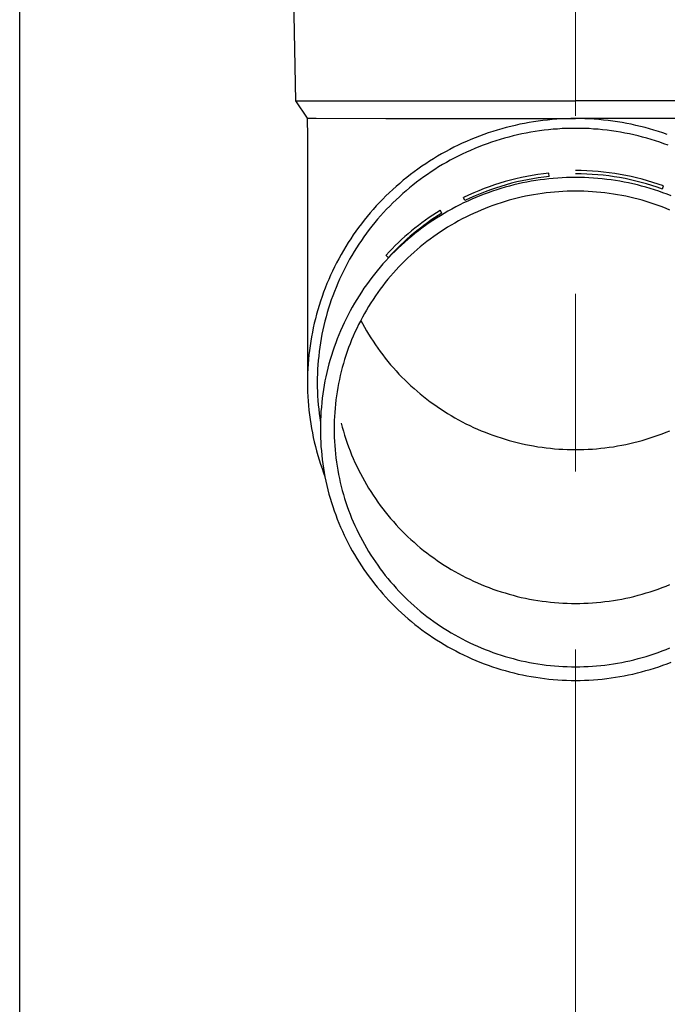
# Model space of a CAD drawing. Units: millimetres. Extents: x 0 to 21025, y 0 to 14850.
# Drawn here: x 5176 to 5249, y 3326 to 3437 of the extents above; entities that cross this region are included whole.
import ezdxf

# ---------------------------------------------------------------- set-up
doc = ezdxf.new("R2010")
doc.units = ezdxf.units.MM
doc.linetypes.add('YCENTER_1', pattern=[13, 10, -1, 1, -1])
for name, color, linetype, lineweight in [('YKK_12', 2, 'Continuous', 13), ('YKK_13', 4, 'Continuous', 30), ('YKK_A1', 4, 'Continuous', 30)]:
    doc.layers.add(name, color=color, linetype=linetype, lineweight=lineweight)

msp = doc.modelspace()

# ---------------------------------------------------------------- linework, layer by layer
at = {"layer": 'YKK_12', "linetype": 'YCENTER_1', "ltscale": 20}
msp.add_line((5238.23, 2645.98), (5238.23, 5636.53), dxfattribs=at)
at = {"layer": 'YKK_13'}
for p, q in [((5206.38, 3447.68), (5206.72, 3427.68)), ((5206.72, 3427.68), (5238.23, 3427.68)), ((5206.72, 3427.68), (5208.04, 3425.73)), ((5269.73, 3427.68), (5238.23, 3427.68)), ((5208.04, 3425.73), (5208.08, 3423.57)), ((5208.04, 3425.73), (5209.07, 3425.73)), ((5209.07, 3425.73), (5216.88, 3425.68)), ((5216.88, 3425.68), (5238.23, 3425.68)), ((5233.51, 3425.31), (5232.99, 3425.22)), ((5234.03, 3425.39), (5233.51, 3425.31)), ((5234.55, 3425.45), (5234.03, 3425.39)), ((5235.07, 3425.51), (5234.55, 3425.45)), ((5235.6, 3425.56), (5235.07, 3425.51)), ((5236.12, 3425.6), (5235.6, 3425.56)), ((5236.65, 3425.63), (5236.12, 3425.6)), ((5237.17, 3425.66), (5236.65, 3425.63)), ((5237.7, 3425.67), (5237.17, 3425.66)), ((5238.23, 3425.67), (5237.7, 3425.67)), ((5259.57, 3425.68), (5238.23, 3425.68)), ((5238.75, 3425.67), (5238.23, 3425.67)), ((5239.28, 3425.66), (5238.75, 3425.67)), ((5239.8, 3425.63), (5239.28, 3425.66)), ((5240.33, 3425.6), (5239.8, 3425.63)), ((5240.85, 3425.56), (5240.33, 3425.6)), ((5241.38, 3425.51), (5240.85, 3425.56)), ((5241.9, 3425.45), (5241.38, 3425.51)), ((5242.42, 3425.39), (5241.9, 3425.45)), ((5242.94, 3425.31), (5242.42, 3425.39)), ((5243.46, 3425.22), (5242.94, 3425.31)), ((5228.91, 3424.22), (5228.41, 3424.06)), ((5229.41, 3424.38), (5228.91, 3424.22)), ((5229.92, 3424.52), (5229.41, 3424.38)), ((5230.42, 3424.66), (5229.92, 3424.52)), ((5230.93, 3424.79), (5230.42, 3424.66)), ((5231.44, 3424.91), (5230.93, 3424.79)), ((5231.96, 3425.03), (5231.44, 3424.91)), ((5232.47, 3425.13), (5231.96, 3425.03)), ((5232.99, 3425.22), (5232.47, 3425.13)), ((5233.68, 3424.22), (5233.18, 3424.14)), ((5234.18, 3424.3), (5233.68, 3424.22)), ((5234.69, 3424.36), (5234.18, 3424.3)), ((5235.19, 3424.42), (5234.69, 3424.36)), ((5235.69, 3424.47), (5235.19, 3424.42)), ((5236.2, 3424.5), (5235.69, 3424.47)), ((5236.71, 3424.54), (5236.2, 3424.5)), ((5237.21, 3424.56), (5236.71, 3424.54)), ((5237.72, 3424.57), (5237.21, 3424.56)), ((5238.23, 3424.57), (5237.72, 3424.57)), ((5238.73, 3424.57), (5238.23, 3424.57)), ((5239.24, 3424.56), (5238.73, 3424.57)), ((5239.75, 3424.54), (5239.24, 3424.56)), ((5240.25, 3424.5), (5239.75, 3424.54)), ((5240.76, 3424.47), (5240.25, 3424.5)), ((5241.26, 3424.42), (5240.76, 3424.47)), ((5241.77, 3424.36), (5241.26, 3424.42)), ((5242.27, 3424.3), (5241.77, 3424.36)), ((5242.77, 3424.22), (5242.27, 3424.3)), ((5243.27, 3424.14), (5242.77, 3424.22)), ((5243.98, 3425.13), (5243.46, 3425.22)), ((5244.49, 3425.03), (5243.98, 3425.13)), ((5245.01, 3424.91), (5244.49, 3425.03)), ((5245.52, 3424.79), (5245.01, 3424.91)), ((5246.03, 3424.66), (5245.52, 3424.79)), ((5246.54, 3424.52), (5246.03, 3424.66)), ((5247.04, 3424.38), (5246.54, 3424.52)), ((5247.54, 3424.22), (5247.04, 3424.38)), ((5248.04, 3424.06), (5247.54, 3424.22)), ((5208.08, 3423.57), (5208.08, 3395.98)), ((5225.96, 3423.11), (5225.48, 3422.89)), ((5226.45, 3423.31), (5225.96, 3423.11)), ((5226.93, 3423.51), (5226.45, 3423.31)), ((5227.42, 3423.7), (5226.93, 3423.51)), ((5227.91, 3423.88), (5227.42, 3423.7)), ((5228.41, 3424.06), (5227.91, 3423.88)), ((5229.25, 3423.18), (5228.77, 3423.02)), ((5229.73, 3423.33), (5229.25, 3423.18)), ((5230.22, 3423.47), (5229.73, 3423.33)), ((5230.71, 3423.6), (5230.22, 3423.47)), ((5231.2, 3423.73), (5230.71, 3423.6)), ((5231.69, 3423.84), (5231.2, 3423.73)), ((5232.19, 3423.95), (5231.69, 3423.84)), ((5232.68, 3424.05), (5232.19, 3423.95)), ((5233.18, 3424.14), (5232.68, 3424.05)), ((5243.77, 3424.05), (5243.27, 3424.14)), ((5244.27, 3423.95), (5243.77, 3424.05)), ((5244.76, 3423.84), (5244.27, 3423.95)), ((5245.25, 3423.73), (5244.76, 3423.84)), ((5245.74, 3423.6), (5245.25, 3423.73)), ((5246.23, 3423.47), (5245.74, 3423.6)), ((5246.72, 3423.33), (5246.23, 3423.47)), ((5247.2, 3423.18), (5246.72, 3423.33)), ((5247.68, 3423.02), (5247.2, 3423.18)), ((5248.54, 3423.88), (5248.04, 3424.06)), ((5224.07, 3422.2), (5223.61, 3421.95)), ((5224.54, 3422.44), (5224.07, 3422.2)), ((5225.01, 3422.67), (5224.54, 3422.44)), ((5225.48, 3422.89), (5225.01, 3422.67)), ((5226.41, 3422.1), (5225.95, 3421.9)), ((5226.88, 3422.3), (5226.41, 3422.1)), ((5227.34, 3422.49), (5226.88, 3422.3)), ((5227.82, 3422.68), (5227.34, 3422.49)), ((5228.29, 3422.85), (5227.82, 3422.68)), ((5228.77, 3423.02), (5228.29, 3422.85)), ((5248.16, 3422.85), (5247.68, 3423.02)), ((5248.64, 3422.68), (5248.16, 3422.85)), ((5221.81, 3420.88), (5221.37, 3420.6)), ((5222.25, 3421.16), (5221.81, 3420.88)), ((5222.7, 3421.43), (5222.25, 3421.16)), ((5223.15, 3421.7), (5222.7, 3421.43)), ((5223.61, 3421.95), (5223.15, 3421.7)), ((5224.14, 3420.99), (5223.7, 3420.74)), ((5224.59, 3421.23), (5224.14, 3420.99)), ((5225.04, 3421.46), (5224.59, 3421.23)), ((5225.49, 3421.68), (5225.04, 3421.46)), ((5225.95, 3421.9), (5225.49, 3421.68)), ((5220.5, 3420), (5220.08, 3419.7)), ((5220.93, 3420.31), (5220.5, 3420)), ((5221.37, 3420.6), (5220.93, 3420.31)), ((5222.4, 3419.96), (5221.98, 3419.69)), ((5222.83, 3420.23), (5222.4, 3419.96)), ((5223.26, 3420.49), (5222.83, 3420.23)), ((5223.7, 3420.74), (5223.26, 3420.49)), ((5218.85, 3418.73), (5218.45, 3418.39)), ((5219.25, 3419.06), (5218.85, 3418.73)), ((5219.66, 3419.38), (5219.25, 3419.06)), ((5220.08, 3419.7), (5219.66, 3419.38)), ((5220.74, 3418.82), (5220.34, 3418.51)), ((5221.15, 3419.11), (5220.74, 3418.82)), ((5221.56, 3419.4), (5221.15, 3419.11)), ((5221.98, 3419.69), (5221.56, 3419.4)), ((5233.74, 3418.7), (5233.24, 3418.62)), ((5234.23, 3418.77), (5233.74, 3418.7)), ((5234.73, 3418.84), (5234.23, 3418.77)), ((5235.23, 3418.9), (5234.73, 3418.84)), ((5235.26, 3419.17), (5235.22, 3419.54)), ((5235.72, 3418.94), (5235.23, 3418.9)), ((5236.22, 3418.98), (5235.72, 3418.94)), ((5236.72, 3419.01), (5236.22, 3418.98)), ((5237.22, 3419.03), (5236.72, 3419.01)), ((5237.73, 3419.05), (5237.22, 3419.03)), ((5238.23, 3419.05), (5237.73, 3419.05)), ((5238.73, 3419.05), (5238.23, 3419.05)), ((5239.23, 3419.03), (5238.73, 3419.05)), ((5239.73, 3419.01), (5239.23, 3419.03)), ((5240.23, 3418.98), (5239.73, 3419.01)), ((5240.73, 3418.94), (5240.23, 3418.98)), ((5241.23, 3418.9), (5240.73, 3418.94)), ((5241.72, 3418.84), (5241.23, 3418.9)), ((5242.22, 3418.77), (5241.72, 3418.84)), ((5242.72, 3418.7), (5242.22, 3418.77)), ((5243.21, 3418.62), (5242.72, 3418.7)), ((5217.66, 3417.7), (5217.28, 3417.34)), ((5218.05, 3418.05), (5217.66, 3417.7)), ((5218.45, 3418.39), (5218.05, 3418.05)), ((5219.17, 3417.56), (5218.79, 3417.23)), ((5219.55, 3417.89), (5219.17, 3417.56)), ((5219.94, 3418.2), (5219.55, 3417.89)), ((5220.34, 3418.51), (5219.94, 3418.2)), ((5229.36, 3417.67), (5228.88, 3417.51)), ((5229.83, 3417.81), (5229.36, 3417.67)), ((5230.32, 3417.95), (5229.83, 3417.81)), ((5230.8, 3418.09), (5230.32, 3417.95)), ((5231.28, 3418.21), (5230.8, 3418.09)), ((5231.77, 3418.33), (5231.28, 3418.21)), ((5232.26, 3418.43), (5231.77, 3418.33)), ((5232.75, 3418.53), (5232.26, 3418.43)), ((5233.24, 3418.62), (5232.75, 3418.53)), ((5243.7, 3418.53), (5243.21, 3418.62)), ((5244.19, 3418.43), (5243.7, 3418.53)), ((5244.68, 3418.33), (5244.19, 3418.43)), ((5245.17, 3418.21), (5244.68, 3418.33)), ((5245.65, 3418.09), (5245.17, 3418.21)), ((5246.14, 3417.95), (5245.65, 3418.09)), ((5246.62, 3417.81), (5246.14, 3417.95)), ((5247.09, 3417.67), (5246.62, 3417.81)), ((5247.57, 3417.51), (5247.09, 3417.67)), ((5247.98, 3417.76), (5248.1, 3418.1)), ((5216.54, 3416.61), (5216.18, 3416.23)), ((5216.91, 3416.98), (5216.54, 3416.61)), ((5217.28, 3417.34), (5216.91, 3416.98)), ((5218.05, 3416.55), (5217.68, 3416.2)), ((5218.41, 3416.89), (5218.05, 3416.55)), ((5218.79, 3417.23), (5218.41, 3416.89)), ((5225.79, 3416.47), (5225.63, 3416.81)), ((5226.55, 3416.61), (5226.1, 3416.4)), ((5227.01, 3416.8), (5226.55, 3416.61)), ((5227.47, 3416.99), (5227.01, 3416.8)), ((5227.94, 3417.17), (5227.47, 3416.99)), ((5228.41, 3417.34), (5227.94, 3417.17)), ((5228.88, 3417.51), (5228.41, 3417.34)), ((5230.74, 3416.48), (5230.29, 3416.35)), ((5231.2, 3416.6), (5230.74, 3416.48)), ((5231.66, 3416.72), (5231.2, 3416.6)), ((5232.12, 3416.83), (5231.66, 3416.72)), ((5232.58, 3416.93), (5232.12, 3416.83)), ((5233.05, 3417.02), (5232.58, 3416.93)), ((5233.51, 3417.11), (5233.05, 3417.02)), ((5233.98, 3417.19), (5233.51, 3417.11)), ((5234.45, 3417.25), (5233.98, 3417.19)), ((5234.92, 3417.32), (5234.45, 3417.25)), ((5235.39, 3417.37), (5234.92, 3417.32)), ((5235.86, 3417.41), (5235.39, 3417.37)), ((5236.33, 3417.45), (5235.86, 3417.41)), ((5236.8, 3417.48), (5236.33, 3417.45)), ((5237.28, 3417.5), (5236.8, 3417.48)), ((5237.75, 3417.51), (5237.28, 3417.5)), ((5238.23, 3417.52), (5237.75, 3417.51)), ((5238.7, 3417.51), (5238.23, 3417.52)), ((5239.17, 3417.5), (5238.7, 3417.51)), ((5239.65, 3417.48), (5239.17, 3417.5)), ((5240.12, 3417.45), (5239.65, 3417.48)), ((5240.59, 3417.41), (5240.12, 3417.45)), ((5241.06, 3417.37), (5240.59, 3417.41)), ((5241.53, 3417.32), (5241.06, 3417.37)), ((5242, 3417.25), (5241.53, 3417.32)), ((5242.47, 3417.19), (5242, 3417.25)), ((5242.94, 3417.11), (5242.47, 3417.19)), ((5243.41, 3417.02), (5242.94, 3417.11)), ((5243.87, 3416.93), (5243.41, 3417.02)), ((5244.33, 3416.83), (5243.87, 3416.93)), ((5244.79, 3416.72), (5244.33, 3416.83)), ((5245.25, 3416.6), (5244.79, 3416.72)), ((5245.71, 3416.48), (5245.25, 3416.6)), ((5246.16, 3416.35), (5245.71, 3416.48)), ((5248.04, 3417.34), (5247.57, 3417.51)), ((5248.51, 3417.17), (5248.04, 3417.34)), ((5248.98, 3416.99), (5248.51, 3417.17)), ((5215.47, 3415.46), (5215.13, 3415.07)), ((5215.82, 3415.85), (5215.47, 3415.46)), ((5216.18, 3416.23), (5215.82, 3415.85)), ((5216.98, 3415.48), (5216.64, 3415.11)), ((5217.33, 3415.84), (5216.98, 3415.48)), ((5217.68, 3416.2), (5217.33, 3415.84)), ((5223.19, 3415.04), (5222.99, 3415.36)), ((5224.31, 3415.5), (5223.88, 3415.26)), ((5224.75, 3415.74), (5224.31, 3415.5)), ((5225.2, 3415.97), (5224.75, 3415.74)), ((5225.64, 3416.19), (5225.2, 3415.97)), ((5226.1, 3416.4), (5225.64, 3416.19)), ((5227.62, 3415.39), (5227.18, 3415.2)), ((5228.06, 3415.57), (5227.62, 3415.39)), ((5228.5, 3415.74), (5228.06, 3415.57)), ((5228.94, 3415.9), (5228.5, 3415.74)), ((5229.39, 3416.06), (5228.94, 3415.9)), ((5229.84, 3416.21), (5229.39, 3416.06)), ((5230.29, 3416.35), (5229.84, 3416.21)), ((5246.62, 3416.21), (5246.16, 3416.35)), ((5247.07, 3416.06), (5246.62, 3416.21)), ((5247.51, 3415.9), (5247.07, 3416.06)), ((5247.96, 3415.74), (5247.51, 3415.9)), ((5248.4, 3415.57), (5247.96, 3415.74)), ((5248.83, 3415.39), (5248.4, 3415.57)), ((5214.47, 3414.26), (5214.15, 3413.85)), ((5214.79, 3414.67), (5214.47, 3414.26)), ((5215.13, 3415.07), (5214.79, 3414.67)), ((5215.97, 3414.36), (5215.65, 3413.98)), ((5216.3, 3414.74), (5215.97, 3414.36)), ((5216.64, 3415.11), (5216.3, 3414.74)), ((5222.59, 3414.49), (5222.18, 3414.22)), ((5223.02, 3414.75), (5222.59, 3414.49)), ((5223.44, 3415.01), (5223.02, 3414.75)), ((5223.88, 3415.26), (5223.44, 3415.01)), ((5225.48, 3414.39), (5225.06, 3414.16)), ((5225.9, 3414.6), (5225.48, 3414.39)), ((5226.32, 3414.81), (5225.9, 3414.6)), ((5226.75, 3415.01), (5226.32, 3414.81)), ((5227.18, 3415.2), (5226.75, 3415.01)), ((5213.83, 3413.44), (5213.53, 3413.01)), ((5214.15, 3413.85), (5213.83, 3413.44)), ((5215.03, 3413.19), (5214.72, 3412.79)), ((5215.33, 3413.59), (5215.03, 3413.19)), ((5215.65, 3413.98), (5215.33, 3413.59)), ((5220.95, 3413.36), (5220.56, 3413.06)), ((5221.36, 3413.65), (5220.95, 3413.36)), ((5221.76, 3413.94), (5221.36, 3413.65)), ((5222.18, 3414.22), (5221.76, 3413.94)), ((5223.44, 3413.2), (5223.04, 3412.94)), ((5223.84, 3413.45), (5223.44, 3413.2)), ((5224.24, 3413.7), (5223.84, 3413.45)), ((5224.65, 3413.93), (5224.24, 3413.7)), ((5225.06, 3414.16), (5224.65, 3413.93)), ((5212.94, 3412.15), (5212.66, 3411.72)), ((5213.23, 3412.59), (5212.94, 3412.15)), ((5213.53, 3413.01), (5213.23, 3412.59)), ((5214.43, 3412.38), (5214.14, 3411.97)), ((5214.72, 3412.79), (5214.43, 3412.38)), ((5219.4, 3412.11), (5219.02, 3411.79)), ((5219.78, 3412.43), (5219.4, 3412.11)), ((5220.16, 3412.75), (5219.78, 3412.43)), ((5220.56, 3413.06), (5220.16, 3412.75)), ((5221.89, 3412.13), (5221.51, 3411.85)), ((5222.27, 3412.41), (5221.89, 3412.13)), ((5222.65, 3412.68), (5222.27, 3412.41)), ((5223.04, 3412.94), (5222.65, 3412.68)), ((5212.38, 3411.28), (5212.12, 3410.83)), ((5212.66, 3411.72), (5212.38, 3411.28)), ((5213.59, 3411.13), (5213.33, 3410.71)), ((5213.86, 3411.56), (5213.59, 3411.13)), ((5214.14, 3411.97), (5213.86, 3411.56)), ((5218.29, 3411.11), (5217.93, 3410.77)), ((5218.65, 3411.45), (5218.29, 3411.11)), ((5219.02, 3411.79), (5218.65, 3411.45)), ((5220.41, 3410.96), (5220.06, 3410.65)), ((5220.77, 3411.26), (5220.41, 3410.96)), ((5221.14, 3411.56), (5220.77, 3411.26)), ((5221.51, 3411.85), (5221.14, 3411.56)), ((5211.61, 3409.92), (5211.36, 3409.46)), ((5211.86, 3410.38), (5211.61, 3409.92)), ((5212.12, 3410.83), (5211.86, 3410.38)), ((5212.82, 3409.85), (5212.58, 3409.41)), ((5213.07, 3410.28), (5212.82, 3409.85)), ((5213.33, 3410.71), (5213.07, 3410.28)), ((5217.24, 3410.06), (5216.9, 3409.69)), ((5217.17, 3410.06), (5216.91, 3410.32)), ((5217.58, 3410.42), (5217.24, 3410.06)), ((5217.93, 3410.77), (5217.58, 3410.42)), ((5219.37, 3410.01), (5219.03, 3409.68)), ((5219.71, 3410.33), (5219.37, 3410.01)), ((5220.06, 3410.65), (5219.71, 3410.33)), ((5211.13, 3409), (5210.9, 3408.53)), ((5211.36, 3409.46), (5211.13, 3409)), ((5212.34, 3408.96), (5212.12, 3408.52)), ((5212.58, 3409.41), (5212.34, 3408.96)), ((5216.24, 3408.95), (5215.92, 3408.57)), ((5216.57, 3409.33), (5216.24, 3408.95)), ((5216.9, 3409.69), (5216.57, 3409.33)), ((5218.37, 3409.01), (5218.05, 3408.67)), ((5218.7, 3409.35), (5218.37, 3409.01)), ((5219.03, 3409.68), (5218.7, 3409.35)), ((5210.47, 3407.59), (5210.27, 3407.11)), ((5210.68, 3408.06), (5210.47, 3407.59)), ((5210.9, 3408.53), (5210.68, 3408.06)), ((5211.69, 3407.61), (5211.49, 3407.16)), ((5211.9, 3408.07), (5211.69, 3407.61)), ((5212.12, 3408.52), (5211.9, 3408.07)), ((5215.31, 3407.79), (5215.01, 3407.39)), ((5215.61, 3408.18), (5215.31, 3407.79)), ((5215.92, 3408.57), (5215.61, 3408.18)), ((5217.13, 3407.6), (5216.83, 3407.24)), ((5217.43, 3407.96), (5217.13, 3407.6)), ((5217.74, 3408.32), (5217.43, 3407.96)), ((5218.05, 3408.67), (5217.74, 3408.32)), ((5210.08, 3406.62), (5209.89, 3406.14)), ((5210.27, 3407.11), (5210.08, 3406.62)), ((5211.29, 3406.69), (5211.11, 3406.23)), ((5211.49, 3407.16), (5211.29, 3406.69)), ((5214.43, 3406.59), (5214.16, 3406.17)), ((5214.72, 3406.99), (5214.43, 3406.59)), ((5215.01, 3407.39), (5214.72, 3406.99)), ((5216.26, 3406.49), (5215.99, 3406.11)), ((5216.54, 3406.87), (5216.26, 3406.49)), ((5216.83, 3407.24), (5216.54, 3406.87)), ((5209.72, 3405.65), (5209.55, 3405.16)), ((5209.89, 3406.14), (5209.72, 3405.65)), ((5210.93, 3405.76), (5210.76, 3405.29)), ((5211.11, 3406.23), (5210.93, 3405.76)), ((5213.89, 3405.76), (5213.63, 3405.34)), ((5214.16, 3406.17), (5213.89, 3405.76)), ((5215.72, 3405.73), (5215.46, 3405.34)), ((5215.99, 3406.11), (5215.72, 3405.73)), ((5209.39, 3404.66), (5209.24, 3404.17)), ((5209.55, 3405.16), (5209.39, 3404.66)), ((5210.45, 3404.34), (5210.3, 3403.86)), ((5210.6, 3404.82), (5210.45, 3404.34)), ((5210.76, 3405.29), (5210.6, 3404.82)), ((5213.12, 3404.48), (5212.89, 3404.05)), ((5213.37, 3404.91), (5213.12, 3404.48)), ((5213.63, 3405.34), (5213.37, 3404.91)), ((5214.95, 3404.55), (5214.71, 3404.14)), ((5215.2, 3404.95), (5214.95, 3404.55)), ((5215.46, 3405.34), (5215.2, 3404.95)), ((5208.97, 3403.17), (5208.85, 3402.66)), ((5209.1, 3403.67), (5208.97, 3403.17)), ((5209.24, 3404.17), (5209.1, 3403.67)), ((5210.17, 3403.38), (5210.04, 3402.9)), ((5210.3, 3403.86), (5210.17, 3403.38)), ((5212.43, 3403.17), (5212.21, 3402.72)), ((5212.65, 3403.61), (5212.43, 3403.17)), ((5212.89, 3404.05), (5212.65, 3403.61)), ((5214.25, 3403.33), (5214.04, 3402.91)), ((5214.48, 3403.74), (5214.25, 3403.33)), ((5214.71, 3404.14), (5214.48, 3403.74)), ((5208.73, 3402.16), (5208.63, 3401.65)), ((5208.85, 3402.66), (5208.73, 3402.16)), ((5209.92, 3402.42), (5209.81, 3401.93)), ((5210.04, 3402.9), (5209.92, 3402.42)), ((5212.01, 3402.28), (5211.81, 3401.82)), ((5212.21, 3402.72), (5212.01, 3402.28)), ((5213.62, 3402.08), (5213.42, 3401.65)), ((5213.82, 3402.5), (5213.62, 3402.08)), ((5214.04, 3402.91), (5213.82, 3402.5)), ((5214.07, 3402.98), (5214.25, 3402.64)), ((5214.25, 3402.64), (5214.48, 3402.23)), ((5214.48, 3402.23), (5214.71, 3401.82)), ((5208.53, 3401.14), (5208.45, 3400.63)), ((5208.63, 3401.65), (5208.53, 3401.14)), ((5209.62, 3400.95), (5209.53, 3400.46)), ((5209.71, 3401.44), (5209.62, 3400.95)), ((5209.81, 3401.93), (5209.71, 3401.44)), ((5211.62, 3401.37), (5211.43, 3400.91)), ((5211.81, 3401.82), (5211.62, 3401.37)), ((5213.23, 3401.22), (5213.05, 3400.79)), ((5213.42, 3401.65), (5213.23, 3401.22)), ((5214.71, 3401.82), (5214.95, 3401.42)), ((5214.95, 3401.42), (5215.2, 3401.02)), ((5215.2, 3401.02), (5215.46, 3400.63)), ((5208.37, 3400.12), (5208.3, 3399.6)), ((5208.45, 3400.63), (5208.37, 3400.12)), ((5209.46, 3399.96), (5209.39, 3399.47)), ((5209.53, 3400.46), (5209.46, 3399.96)), ((5211.09, 3399.98), (5210.93, 3399.51)), ((5211.26, 3400.45), (5211.09, 3399.98)), ((5211.43, 3400.91), (5211.26, 3400.45)), ((5212.71, 3399.92), (5212.56, 3399.48)), ((5212.88, 3400.36), (5212.71, 3399.92)), ((5213.05, 3400.79), (5212.88, 3400.36)), ((5215.46, 3400.63), (5215.72, 3400.24)), ((5215.72, 3400.24), (5215.99, 3399.85)), ((5215.99, 3399.85), (5216.26, 3399.47)), ((5208.24, 3399.09), (5208.19, 3398.57)), ((5208.3, 3399.6), (5208.24, 3399.09)), ((5209.34, 3398.97), (5209.29, 3398.48)), ((5209.39, 3399.47), (5209.34, 3398.97)), ((5210.78, 3399.04), (5210.64, 3398.57)), ((5210.93, 3399.51), (5210.78, 3399.04)), ((5212.4, 3399.04), (5212.26, 3398.59)), ((5212.56, 3399.48), (5212.4, 3399.04)), ((5216.26, 3399.47), (5216.54, 3399.1)), ((5216.54, 3399.1), (5216.83, 3398.73)), ((5208.15, 3398.06), (5208.12, 3397.54)), ((5208.19, 3398.57), (5208.15, 3398.06)), ((5209.25, 3397.98), (5209.22, 3397.48)), ((5209.29, 3398.48), (5209.25, 3397.98)), ((5210.5, 3398.09), (5210.38, 3397.62)), ((5210.64, 3398.57), (5210.5, 3398.09)), ((5212, 3397.7), (5211.88, 3397.24)), ((5212.13, 3398.15), (5212, 3397.7)), ((5212.26, 3398.59), (5212.13, 3398.15)), ((5216.83, 3398.73), (5217.13, 3398.36)), ((5217.13, 3398.36), (5217.43, 3398)), ((5217.43, 3398), (5217.74, 3397.65)), ((5217.74, 3397.65), (5218.05, 3397.3)), ((5208.09, 3397.02), (5208.08, 3396.5)), ((5208.12, 3397.54), (5208.09, 3397.02)), ((5209.19, 3396.98), (5209.18, 3396.48)), ((5209.22, 3397.48), (5209.19, 3396.98)), ((5210.15, 3396.65), (5210.05, 3396.17)), ((5210.26, 3397.14), (5210.15, 3396.65)), ((5210.38, 3397.62), (5210.26, 3397.14)), ((5211.77, 3396.79), (5211.67, 3396.33)), ((5211.88, 3397.24), (5211.77, 3396.79)), ((5218.05, 3397.3), (5218.37, 3396.95)), ((5218.37, 3396.95), (5218.7, 3396.61)), ((5218.7, 3396.61), (5219.03, 3396.28)), ((5208.08, 3396.5), (5208.08, 3395.98)), ((5208.08, 3395.98), (5208.08, 3395.47)), ((5208.08, 3395.47), (5208.09, 3394.95)), ((5209.18, 3396.48), (5209.18, 3395.98)), ((5209.18, 3395.98), (5209.18, 3395.49)), ((5209.18, 3395.49), (5209.19, 3394.99)), ((5209.96, 3395.68), (5209.88, 3395.2)), ((5210.05, 3396.17), (5209.96, 3395.68)), ((5211.49, 3395.42), (5211.41, 3394.96)), ((5211.57, 3395.88), (5211.49, 3395.42)), ((5211.67, 3396.33), (5211.57, 3395.88)), ((5219.03, 3396.28), (5219.37, 3395.95)), ((5219.37, 3395.95), (5219.71, 3395.63)), ((5219.71, 3395.63), (5220.06, 3395.32)), ((5208.09, 3394.95), (5208.12, 3394.43)), ((5208.12, 3394.43), (5208.15, 3393.91)), ((5209.19, 3394.99), (5209.22, 3394.49)), ((5209.22, 3394.49), (5209.25, 3393.99)), ((5209.81, 3394.71), (5209.74, 3394.22)), ((5209.88, 3395.2), (5209.81, 3394.71)), ((5211.34, 3394.5), (5211.28, 3394.03)), ((5211.41, 3394.96), (5211.34, 3394.5)), ((5220.06, 3395.32), (5220.41, 3395.01)), ((5220.41, 3395.01), (5220.77, 3394.71)), ((5220.77, 3394.71), (5221.14, 3394.41)), ((5221.14, 3394.41), (5221.51, 3394.12)), ((5208.15, 3393.91), (5208.19, 3393.4)), ((5208.19, 3393.4), (5208.24, 3392.88)), ((5209.25, 3393.99), (5209.29, 3393.49)), ((5209.29, 3393.49), (5209.34, 3393)), ((5209.64, 3393.24), (5209.6, 3392.75)), ((5209.68, 3393.73), (5209.64, 3393.24)), ((5209.74, 3394.22), (5209.68, 3393.73)), ((5211.22, 3393.57), (5211.18, 3393.11)), ((5211.28, 3394.03), (5211.22, 3393.57)), ((5221.51, 3394.12), (5221.89, 3393.83)), ((5221.89, 3393.83), (5222.27, 3393.56)), ((5222.27, 3393.56), (5222.65, 3393.28)), ((5222.65, 3393.28), (5223.04, 3393.02)), ((5208.24, 3392.88), (5208.3, 3392.37)), ((5208.3, 3392.37), (5208.37, 3391.85)), ((5209.34, 3393), (5209.39, 3392.5)), ((5209.39, 3392.5), (5209.46, 3392.01)), ((5209.57, 3392.25), (5209.54, 3391.76)), ((5209.6, 3392.75), (5209.57, 3392.25)), ((5211.11, 3392.17), (5211.09, 3391.71)), ((5211.14, 3392.64), (5211.11, 3392.17)), ((5211.18, 3393.11), (5211.14, 3392.64)), ((5223.04, 3393.02), (5223.44, 3392.76)), ((5223.44, 3392.76), (5223.84, 3392.51)), ((5223.84, 3392.51), (5224.24, 3392.27)), ((5224.24, 3392.27), (5224.65, 3392.03)), ((5208.37, 3391.85), (5208.45, 3391.34)), ((5208.45, 3391.34), (5208.53, 3390.83)), ((5209.46, 3392.01), (5209.53, 3391.51)), ((5209.54, 3391.76), (5209.53, 3391.27)), ((5209.53, 3391.27), (5209.53, 3390.77)), ((5211.09, 3391.71), (5211.08, 3391.24)), ((5211.08, 3391.24), (5211.08, 3390.77)), ((5211.88, 3391.43), (5212, 3390.98)), ((5224.65, 3392.03), (5225.06, 3391.8)), ((5225.06, 3391.8), (5225.48, 3391.58)), ((5225.48, 3391.58), (5225.9, 3391.36)), ((5225.9, 3391.36), (5226.32, 3391.16)), ((5226.32, 3391.16), (5226.75, 3390.95)), ((5208.53, 3390.83), (5208.63, 3390.32)), ((5208.63, 3390.32), (5208.73, 3389.81)), ((5209.53, 3390.77), (5209.53, 3390.28)), ((5209.53, 3390.28), (5209.54, 3389.79)), ((5211.08, 3390.77), (5211.08, 3390.31)), ((5211.08, 3390.31), (5211.09, 3389.84)), ((5212, 3390.98), (5212.13, 3390.53)), ((5212.13, 3390.53), (5212.26, 3390.08)), ((5212.26, 3390.08), (5212.4, 3389.64)), ((5226.75, 3390.95), (5227.18, 3390.76)), ((5227.18, 3390.76), (5227.62, 3390.57)), ((5227.62, 3390.57), (5228.06, 3390.4)), ((5228.06, 3390.4), (5228.5, 3390.23)), ((5228.5, 3390.23), (5228.94, 3390.06)), ((5228.94, 3390.06), (5229.39, 3389.91)), ((5229.39, 3389.91), (5229.84, 3389.76)), ((5246.62, 3389.76), (5247.07, 3389.91)), ((5247.07, 3389.91), (5247.51, 3390.06)), ((5247.51, 3390.06), (5247.96, 3390.23)), ((5247.96, 3390.23), (5248.4, 3390.4)), ((5248.4, 3390.4), (5248.83, 3390.57)), ((5208.73, 3389.81), (5208.85, 3389.31)), ((5208.85, 3389.31), (5208.97, 3388.8)), ((5208.97, 3388.8), (5209.1, 3388.3)), ((5209.54, 3389.79), (5209.57, 3389.3)), ((5209.57, 3389.3), (5209.6, 3388.8)), ((5209.6, 3388.8), (5209.64, 3388.31)), ((5211.09, 3389.84), (5211.11, 3389.38)), ((5211.11, 3389.38), (5211.14, 3388.91)), ((5211.14, 3388.91), (5211.18, 3388.44)), ((5212.4, 3389.64), (5212.56, 3389.19)), ((5212.56, 3389.19), (5212.71, 3388.75)), ((5229.84, 3389.76), (5230.29, 3389.62)), ((5230.29, 3389.62), (5230.74, 3389.48)), ((5230.74, 3389.48), (5231.2, 3389.36)), ((5231.2, 3389.36), (5231.66, 3389.24)), ((5231.66, 3389.24), (5232.12, 3389.13)), ((5232.12, 3389.13), (5232.58, 3389.03)), ((5232.58, 3389.03), (5233.05, 3388.94)), ((5233.05, 3388.94), (5233.51, 3388.86)), ((5233.51, 3388.86), (5233.98, 3388.78)), ((5233.98, 3388.78), (5234.45, 3388.71)), ((5242, 3388.71), (5242.47, 3388.78)), ((5242.47, 3388.78), (5242.94, 3388.86)), ((5242.94, 3388.86), (5243.41, 3388.94)), ((5243.41, 3388.94), (5243.87, 3389.03)), ((5243.87, 3389.03), (5244.33, 3389.13)), ((5244.33, 3389.13), (5244.79, 3389.24)), ((5244.79, 3389.24), (5245.25, 3389.36)), ((5245.25, 3389.36), (5245.71, 3389.48)), ((5245.71, 3389.48), (5246.16, 3389.62)), ((5246.16, 3389.62), (5246.62, 3389.76)), ((5209.1, 3388.3), (5209.24, 3387.8)), ((5209.24, 3387.8), (5209.39, 3387.3)), ((5209.64, 3388.31), (5209.68, 3387.82)), ((5209.68, 3387.82), (5209.74, 3387.33)), ((5211.18, 3388.44), (5211.22, 3387.98)), ((5211.22, 3387.98), (5211.28, 3387.52)), ((5212.71, 3388.75), (5212.88, 3388.32)), ((5212.88, 3388.32), (5213.05, 3387.88)), ((5213.05, 3387.88), (5213.23, 3387.45)), ((5234.45, 3388.71), (5234.92, 3388.65)), ((5234.92, 3388.65), (5235.39, 3388.6)), ((5235.39, 3388.6), (5235.86, 3388.55)), ((5235.86, 3388.55), (5236.33, 3388.51)), ((5236.33, 3388.51), (5236.8, 3388.49)), ((5236.8, 3388.49), (5237.28, 3388.47)), ((5237.28, 3388.47), (5237.75, 3388.45)), ((5237.75, 3388.45), (5238.23, 3388.45)), ((5238.23, 3388.45), (5238.7, 3388.45)), ((5238.7, 3388.45), (5239.17, 3388.47)), ((5239.17, 3388.47), (5239.65, 3388.49)), ((5239.65, 3388.49), (5240.12, 3388.51)), ((5240.12, 3388.51), (5240.59, 3388.55)), ((5240.59, 3388.55), (5241.06, 3388.6)), ((5241.06, 3388.6), (5241.53, 3388.65)), ((5241.53, 3388.65), (5242, 3388.71)), ((5209.39, 3387.3), (5209.55, 3386.81)), ((5209.55, 3386.81), (5209.72, 3386.32)), ((5209.74, 3387.33), (5209.81, 3386.84)), ((5209.81, 3386.84), (5209.88, 3386.35)), ((5211.28, 3387.52), (5211.34, 3387.05)), ((5211.34, 3387.05), (5211.41, 3386.59)), ((5211.41, 3386.59), (5211.49, 3386.13)), ((5213.23, 3387.45), (5213.42, 3387.02)), ((5213.42, 3387.02), (5213.62, 3386.6)), ((5213.62, 3386.6), (5213.82, 3386.18)), ((5209.72, 3386.32), (5209.89, 3385.83)), ((5209.88, 3386.35), (5209.96, 3385.87)), ((5209.89, 3385.83), (5210.04, 3385.44)), ((5209.96, 3385.87), (5210.05, 3385.38)), ((5211.49, 3386.13), (5211.57, 3385.67)), ((5211.57, 3385.67), (5211.67, 3385.22)), ((5213.82, 3386.18), (5214.04, 3385.76)), ((5214.04, 3385.76), (5214.25, 3385.35)), ((5210.05, 3385.38), (5210.15, 3384.9)), ((5210.15, 3384.9), (5210.26, 3384.41)), ((5210.26, 3384.41), (5210.38, 3383.93)), ((5211.67, 3385.22), (5211.77, 3384.76)), ((5211.77, 3384.76), (5211.88, 3384.31)), ((5214.25, 3385.35), (5214.48, 3384.94)), ((5214.48, 3384.94), (5214.71, 3384.53)), ((5214.71, 3384.53), (5214.95, 3384.13)), ((5210.38, 3383.93), (5210.5, 3383.46)), ((5210.5, 3383.46), (5210.64, 3382.98)), ((5211.88, 3384.31), (5212, 3383.85)), ((5212, 3383.85), (5212.13, 3383.4)), ((5212.13, 3383.4), (5212.26, 3382.96)), ((5214.95, 3384.13), (5215.2, 3383.73)), ((5215.2, 3383.73), (5215.46, 3383.34)), ((5215.46, 3383.34), (5215.72, 3382.95)), ((5210.64, 3382.98), (5210.78, 3382.51)), ((5210.78, 3382.51), (5210.93, 3382.04)), ((5212.26, 3382.96), (5212.4, 3382.51)), ((5212.4, 3382.51), (5212.56, 3382.07)), ((5215.72, 3382.95), (5215.99, 3382.56)), ((5215.99, 3382.56), (5216.26, 3382.18)), ((5216.26, 3382.18), (5216.54, 3381.81)), ((5210.93, 3382.04), (5211.09, 3381.57)), ((5211.09, 3381.57), (5211.26, 3381.1)), ((5211.26, 3381.1), (5211.43, 3380.64)), ((5212.56, 3382.07), (5212.71, 3381.63)), ((5212.71, 3381.63), (5212.88, 3381.19)), ((5212.88, 3381.19), (5213.05, 3380.76)), ((5216.54, 3381.81), (5216.83, 3381.44)), ((5216.83, 3381.44), (5217.13, 3381.07)), ((5217.13, 3381.07), (5217.43, 3380.71)), ((5211.43, 3380.64), (5211.62, 3380.18)), ((5211.62, 3380.18), (5211.81, 3379.73)), ((5213.05, 3380.76), (5213.23, 3380.33)), ((5213.23, 3380.33), (5213.42, 3379.9)), ((5217.43, 3380.71), (5217.74, 3380.36)), ((5217.74, 3380.36), (5218.05, 3380.01)), ((5218.05, 3380.01), (5218.37, 3379.66)), ((5211.81, 3379.73), (5212.01, 3379.27)), ((5212.01, 3379.27), (5212.21, 3378.83)), ((5212.21, 3378.83), (5212.43, 3378.38)), ((5213.42, 3379.9), (5213.62, 3379.47)), ((5213.62, 3379.47), (5213.82, 3379.05)), ((5213.82, 3379.05), (5214.04, 3378.64)), ((5218.37, 3379.66), (5218.7, 3379.32)), ((5218.7, 3379.32), (5219.03, 3378.99)), ((5219.03, 3378.99), (5219.37, 3378.66)), ((5212.43, 3378.38), (5212.65, 3377.94)), ((5212.65, 3377.94), (5212.89, 3377.5)), ((5214.04, 3378.64), (5214.25, 3378.22)), ((5214.25, 3378.22), (5214.48, 3377.81)), ((5214.48, 3377.81), (5214.71, 3377.4)), ((5219.37, 3378.66), (5219.71, 3378.34)), ((5219.71, 3378.34), (5220.06, 3378.03)), ((5220.06, 3378.03), (5220.41, 3377.72)), ((5220.41, 3377.72), (5220.77, 3377.42)), ((5212.89, 3377.5), (5213.12, 3377.07)), ((5213.12, 3377.07), (5213.37, 3376.64)), ((5213.37, 3376.64), (5213.63, 3376.21)), ((5214.71, 3377.4), (5214.95, 3377)), ((5214.95, 3377), (5215.2, 3376.6)), ((5215.2, 3376.6), (5215.46, 3376.21)), ((5220.77, 3377.42), (5221.14, 3377.12)), ((5221.14, 3377.12), (5221.51, 3376.83)), ((5221.51, 3376.83), (5221.89, 3376.54)), ((5213.63, 3376.21), (5213.89, 3375.79)), ((5213.89, 3375.79), (5214.16, 3375.38)), ((5215.46, 3376.21), (5215.72, 3375.82)), ((5215.72, 3375.82), (5215.99, 3375.44)), ((5221.89, 3376.54), (5222.27, 3376.27)), ((5222.27, 3376.27), (5222.65, 3375.99)), ((5222.65, 3375.99), (5223.04, 3375.73)), ((5223.04, 3375.73), (5223.44, 3375.47)), ((5214.16, 3375.38), (5214.43, 3374.96)), ((5214.43, 3374.96), (5214.72, 3374.56)), ((5214.72, 3374.56), (5215.01, 3374.16)), ((5215.99, 3375.44), (5216.26, 3375.06)), ((5216.26, 3375.06), (5216.54, 3374.68)), ((5216.54, 3374.68), (5216.83, 3374.31)), ((5223.44, 3375.47), (5223.84, 3375.22)), ((5223.84, 3375.22), (5224.24, 3374.98)), ((5224.24, 3374.98), (5224.65, 3374.74)), ((5224.65, 3374.74), (5225.06, 3374.51)), ((5225.06, 3374.51), (5225.48, 3374.29)), ((5215.01, 3374.16), (5215.31, 3373.76)), ((5215.31, 3373.76), (5215.61, 3373.37)), ((5215.61, 3373.37), (5215.92, 3372.98)), ((5216.83, 3374.31), (5217.13, 3373.95)), ((5217.13, 3373.95), (5217.43, 3373.59)), ((5217.43, 3373.59), (5217.74, 3373.23)), ((5225.48, 3374.29), (5225.9, 3374.07)), ((5225.9, 3374.07), (5226.32, 3373.87)), ((5226.32, 3373.87), (5226.75, 3373.66)), ((5226.75, 3373.66), (5227.18, 3373.47)), ((5227.18, 3373.47), (5227.62, 3373.28)), ((5227.62, 3373.28), (5228.06, 3373.11)), ((5248.4, 3373.11), (5248.83, 3373.28)), ((5215.92, 3372.98), (5216.24, 3372.6)), ((5216.24, 3372.6), (5216.57, 3372.22)), ((5216.57, 3372.22), (5216.9, 3371.86)), ((5217.74, 3373.23), (5218.05, 3372.88)), ((5218.05, 3372.88), (5218.37, 3372.54)), ((5218.37, 3372.54), (5218.7, 3372.2)), ((5218.7, 3372.2), (5219.03, 3371.87)), ((5228.06, 3373.11), (5228.5, 3372.94)), ((5228.5, 3372.94), (5228.94, 3372.77)), ((5228.94, 3372.77), (5229.39, 3372.62)), ((5229.39, 3372.62), (5229.84, 3372.47)), ((5229.84, 3372.47), (5230.29, 3372.33)), ((5230.29, 3372.33), (5230.74, 3372.19)), ((5230.74, 3372.19), (5231.2, 3372.07)), ((5245.25, 3372.07), (5245.71, 3372.19)), ((5245.71, 3372.19), (5246.16, 3372.33)), ((5246.16, 3372.33), (5246.62, 3372.47)), ((5246.62, 3372.47), (5247.07, 3372.62)), ((5247.07, 3372.62), (5247.51, 3372.77)), ((5247.51, 3372.77), (5247.96, 3372.94)), ((5247.96, 3372.94), (5248.4, 3373.11)), ((5216.9, 3371.86), (5217.24, 3371.49)), ((5217.24, 3371.49), (5217.58, 3371.13)), ((5217.58, 3371.13), (5217.93, 3370.78)), ((5219.03, 3371.87), (5219.37, 3371.54)), ((5219.37, 3371.54), (5219.71, 3371.22)), ((5219.71, 3371.22), (5220.06, 3370.9)), ((5231.2, 3372.07), (5231.66, 3371.95)), ((5231.66, 3371.95), (5232.12, 3371.84)), ((5232.12, 3371.84), (5232.58, 3371.74)), ((5232.58, 3371.74), (5233.05, 3371.65)), ((5233.05, 3371.65), (5233.51, 3371.57)), ((5233.51, 3371.57), (5233.98, 3371.49)), ((5233.98, 3371.49), (5234.45, 3371.42)), ((5234.45, 3371.42), (5234.92, 3371.36)), ((5234.92, 3371.36), (5235.39, 3371.31)), ((5235.39, 3371.31), (5235.86, 3371.26)), ((5235.86, 3371.26), (5236.33, 3371.22)), ((5236.33, 3371.22), (5236.8, 3371.2)), ((5236.8, 3371.2), (5237.28, 3371.18)), ((5237.28, 3371.18), (5237.75, 3371.16)), ((5237.75, 3371.16), (5238.23, 3371.16)), ((5238.23, 3371.16), (5238.7, 3371.16)), ((5238.7, 3371.16), (5239.17, 3371.18)), ((5239.17, 3371.18), (5239.65, 3371.2)), ((5239.65, 3371.2), (5240.12, 3371.22)), ((5240.12, 3371.22), (5240.59, 3371.26)), ((5240.59, 3371.26), (5241.06, 3371.31)), ((5241.06, 3371.31), (5241.53, 3371.36)), ((5241.53, 3371.36), (5242, 3371.42)), ((5242, 3371.42), (5242.47, 3371.49)), ((5242.47, 3371.49), (5242.94, 3371.57)), ((5242.94, 3371.57), (5243.41, 3371.65)), ((5243.41, 3371.65), (5243.87, 3371.74)), ((5243.87, 3371.74), (5244.33, 3371.84)), ((5244.33, 3371.84), (5244.79, 3371.95)), ((5244.79, 3371.95), (5245.25, 3372.07)), ((5217.93, 3370.78), (5218.29, 3370.44)), ((5218.29, 3370.44), (5218.65, 3370.1)), ((5218.65, 3370.1), (5219.02, 3369.76)), ((5220.06, 3370.9), (5220.41, 3370.59)), ((5220.41, 3370.59), (5220.77, 3370.29)), ((5220.77, 3370.29), (5221.14, 3369.99)), ((5221.14, 3369.99), (5221.51, 3369.7)), ((5219.02, 3369.76), (5219.4, 3369.44)), ((5219.4, 3369.44), (5219.78, 3369.12)), ((5219.78, 3369.12), (5220.16, 3368.8)), ((5221.51, 3369.7), (5221.89, 3369.42)), ((5221.89, 3369.42), (5222.27, 3369.14)), ((5222.27, 3369.14), (5222.65, 3368.87)), ((5222.65, 3368.87), (5223.04, 3368.61)), ((5220.16, 3368.8), (5220.56, 3368.49)), ((5220.56, 3368.49), (5220.95, 3368.19)), ((5220.95, 3368.19), (5221.36, 3367.9)), ((5221.36, 3367.9), (5221.76, 3367.61)), ((5223.04, 3368.61), (5223.44, 3368.35)), ((5223.44, 3368.35), (5223.84, 3368.1)), ((5223.84, 3368.1), (5224.24, 3367.85)), ((5224.24, 3367.85), (5224.65, 3367.62)), ((5221.76, 3367.61), (5222.18, 3367.33)), ((5222.18, 3367.33), (5222.59, 3367.06)), ((5222.59, 3367.06), (5223.02, 3366.8)), ((5223.02, 3366.8), (5223.44, 3366.54)), ((5224.65, 3367.62), (5225.06, 3367.39)), ((5225.06, 3367.39), (5225.48, 3367.16)), ((5225.48, 3367.16), (5225.9, 3366.95)), ((5225.9, 3366.95), (5226.32, 3366.74)), ((5226.32, 3366.74), (5226.75, 3366.54)), ((5223.44, 3366.54), (5223.88, 3366.29)), ((5223.88, 3366.29), (5224.31, 3366.05)), ((5224.31, 3366.05), (5224.75, 3365.81)), ((5224.75, 3365.81), (5225.2, 3365.58)), ((5225.2, 3365.58), (5225.64, 3365.36)), ((5226.75, 3366.54), (5227.18, 3366.35)), ((5227.18, 3366.35), (5227.62, 3366.16)), ((5227.62, 3366.16), (5228.06, 3365.98)), ((5228.06, 3365.98), (5228.5, 3365.81)), ((5228.5, 3365.81), (5228.94, 3365.65)), ((5228.94, 3365.65), (5229.39, 3365.49)), ((5247.07, 3365.49), (5247.51, 3365.65)), ((5247.51, 3365.65), (5247.96, 3365.81)), ((5247.96, 3365.81), (5248.4, 3365.98)), ((5248.4, 3365.98), (5248.83, 3366.16)), ((5225.64, 3365.36), (5226.1, 3365.15)), ((5226.1, 3365.15), (5226.55, 3364.94)), ((5226.55, 3364.94), (5227.01, 3364.75)), ((5227.01, 3364.75), (5227.47, 3364.56)), ((5227.47, 3364.56), (5227.94, 3364.38)), ((5229.39, 3365.49), (5229.84, 3365.34)), ((5229.84, 3365.34), (5230.29, 3365.2)), ((5230.29, 3365.2), (5230.74, 3365.07)), ((5230.74, 3365.07), (5231.2, 3364.95)), ((5231.2, 3364.95), (5231.66, 3364.83)), ((5231.66, 3364.83), (5232.12, 3364.72)), ((5232.12, 3364.72), (5232.58, 3364.62)), ((5232.58, 3364.62), (5233.05, 3364.53)), ((5233.05, 3364.53), (5233.51, 3364.44)), ((5233.51, 3364.44), (5233.98, 3364.36)), ((5242.47, 3364.36), (5242.94, 3364.44)), ((5242.94, 3364.44), (5243.41, 3364.53)), ((5243.41, 3364.53), (5243.87, 3364.62)), ((5243.87, 3364.62), (5244.33, 3364.72)), ((5244.33, 3364.72), (5244.79, 3364.83)), ((5244.79, 3364.83), (5245.25, 3364.95)), ((5245.25, 3364.95), (5245.71, 3365.07)), ((5245.71, 3365.07), (5246.16, 3365.2)), ((5246.16, 3365.2), (5246.62, 3365.34)), ((5246.62, 3365.34), (5247.07, 3365.49)), ((5248.51, 3364.38), (5248.98, 3364.56)), ((5227.94, 3364.38), (5228.41, 3364.21)), ((5228.41, 3364.21), (5228.88, 3364.04)), ((5228.88, 3364.04), (5229.36, 3363.88)), ((5229.36, 3363.88), (5229.83, 3363.74)), ((5229.83, 3363.74), (5230.32, 3363.6)), ((5230.32, 3363.6), (5230.8, 3363.46)), ((5230.8, 3363.46), (5231.28, 3363.34)), ((5231.28, 3363.34), (5231.77, 3363.22)), ((5233.98, 3364.36), (5234.45, 3364.3)), ((5234.45, 3364.3), (5234.92, 3364.23)), ((5234.92, 3364.23), (5235.39, 3364.18)), ((5235.39, 3364.18), (5235.86, 3364.14)), ((5235.86, 3364.14), (5236.33, 3364.1)), ((5236.33, 3364.1), (5236.8, 3364.07)), ((5236.8, 3364.07), (5237.28, 3364.05)), ((5237.28, 3364.05), (5237.75, 3364.04)), ((5237.75, 3364.04), (5238.23, 3364.03)), ((5238.23, 3364.03), (5238.7, 3364.04)), ((5238.7, 3364.04), (5239.17, 3364.05)), ((5239.17, 3364.05), (5239.65, 3364.07)), ((5239.65, 3364.07), (5240.12, 3364.1)), ((5240.12, 3364.1), (5240.59, 3364.14)), ((5240.59, 3364.14), (5241.06, 3364.18)), ((5241.06, 3364.18), (5241.53, 3364.23)), ((5241.53, 3364.23), (5242, 3364.3)), ((5242, 3364.3), (5242.47, 3364.36)), ((5244.68, 3363.22), (5245.17, 3363.34)), ((5245.17, 3363.34), (5245.65, 3363.46)), ((5245.65, 3363.46), (5246.14, 3363.6)), ((5246.14, 3363.6), (5246.62, 3363.74)), ((5246.62, 3363.74), (5247.09, 3363.88)), ((5247.09, 3363.88), (5247.57, 3364.04)), ((5247.57, 3364.04), (5248.04, 3364.21)), ((5248.04, 3364.21), (5248.51, 3364.38)), ((5231.77, 3363.22), (5232.26, 3363.12)), ((5232.26, 3363.12), (5232.75, 3363.02)), ((5232.75, 3363.02), (5233.24, 3362.93)), ((5233.24, 3362.93), (5233.74, 3362.85)), ((5233.74, 3362.85), (5234.23, 3362.78)), ((5234.23, 3362.78), (5234.73, 3362.71)), ((5234.73, 3362.71), (5235.23, 3362.65)), ((5235.23, 3362.65), (5235.72, 3362.61)), ((5235.72, 3362.61), (5236.22, 3362.57)), ((5236.22, 3362.57), (5236.72, 3362.54)), ((5236.72, 3362.54), (5237.22, 3362.52)), ((5237.22, 3362.52), (5237.73, 3362.5)), ((5237.73, 3362.5), (5238.23, 3362.5)), ((5238.23, 3362.5), (5238.73, 3362.5)), ((5238.73, 3362.5), (5239.23, 3362.52)), ((5239.23, 3362.52), (5239.73, 3362.54)), ((5239.73, 3362.54), (5240.23, 3362.57)), ((5240.23, 3362.57), (5240.73, 3362.61)), ((5240.73, 3362.61), (5241.23, 3362.65)), ((5241.23, 3362.65), (5241.72, 3362.71)), ((5241.72, 3362.71), (5242.22, 3362.78)), ((5242.22, 3362.78), (5242.72, 3362.85)), ((5242.72, 3362.85), (5243.21, 3362.93)), ((5243.21, 3362.93), (5243.7, 3363.02)), ((5243.7, 3363.02), (5244.19, 3363.12)), ((5244.19, 3363.12), (5244.68, 3363.22))]:
    msp.add_line(p, q, dxfattribs=at)
for radius, start, end in [(29.06, 70.13, 90), (28.92, 95.96, 115.83), (28.55, 95.96, 115.83), (28.69, 70.13, 90), (28.92, 121.79, 137.4772), (28.55, 121.79, 137.5094)]:
    msp.add_arc((5238.23, 3390.77), radius, start, end, dxfattribs=at)
at = {"layer": 'YKK_A1'}
msp.add_line((5175.73, 2812.5), (5175.73, 5667.5), dxfattribs=at)

doc.saveas('drawing.dxf')
